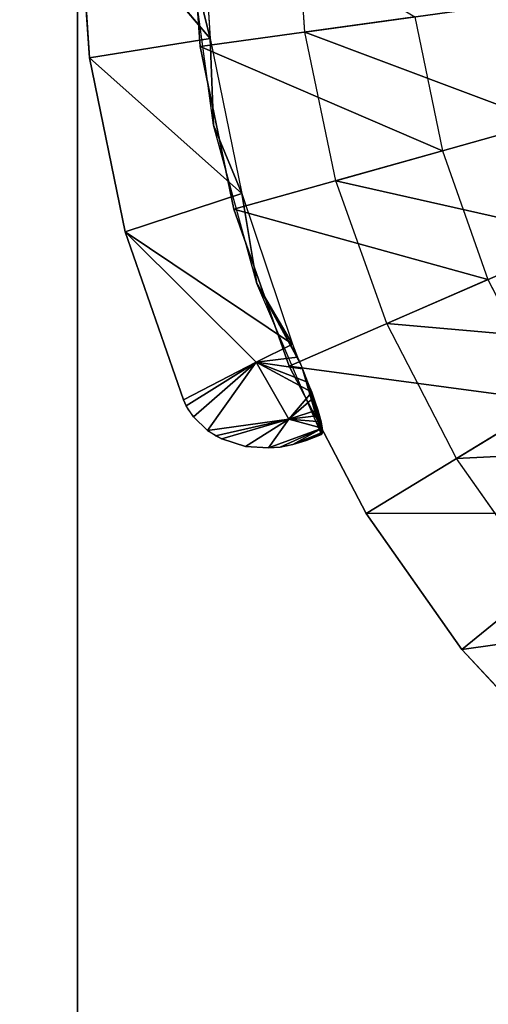
# Model space of a CAD drawing. Units: inches. Extents: x -0.5 to 49, y -36.7 to 0.
# Drawn here: x 24.3 to 24.8, y -3.6 to -2.5 of the extents above; entities that cross this region are included whole.
import ezdxf

# ---------------------------------------------------------------- set-up
doc = ezdxf.new("R2010")
doc.units = ezdxf.units.IN
doc.header["$MEASUREMENT"] = 0
doc.layers.add('SEAT-LEG', color=5, linetype='Continuous')
doc.layers.add('SEAT-SEAT', color=5, linetype='Continuous')

msp = doc.modelspace()

# ---------------------------------------------------------------- linework, layer by layer
at = {"layer": 'SEAT-LEG'}
for points, invisible_edges in [([(24.3775, -6.4947, 3.7815), (24.6227, -3.8071, 3.7815), (24.3775, -0.4947, 3.7815)], 3), ([(24.3775, -6.4947, 3.969), (24.6227, -3.8071, 3.969), (24.3775, -0.4947, 3.969)], 3), ([(24.3775, -0.4947, 3.7815), (24.6337, -3.7553, 3.7815), (24.6336, -0.9838, 3.7815)], 15), ([(24.3775, -0.4947, 3.969), (24.6337, -3.7553, 3.969), (24.6336, -0.9838, 3.969)], 15), ([(24.3775, -0.4947, 3.969), (24.3775, -6.4947, 3.969), (24.3775, -0.4947, 3.7815)], 2), ([(24.3775, -0.4947, 3.7815), (24.3775, -6.4947, 3.969), (24.3775, -6.4947, 3.7815)], 1), ([(24.3775, -0.4947, 3.7815), (24.6241, -3.7893, 3.7815), (24.6276, -3.7721, 3.7815)], 13), ([(24.3775, -0.4947, 3.969), (24.6241, -3.7893, 3.969), (24.6276, -3.7721, 3.969)], 13), ([(24.6276, -3.7721, 3.7815), (24.6337, -3.7553, 3.7815), (24.3775, -0.4947, 3.7815)], 14), ([(24.6276, -3.7721, 3.969), (24.6337, -3.7553, 3.969), (24.3775, -0.4947, 3.969)], 14), ([(24.3775, -0.4947, 3.7815), (24.6227, -3.8071, 3.7815), (24.6241, -3.7893, 3.7815)], 13), ([(24.3775, -0.4947, 3.969), (24.6227, -3.8071, 3.969), (24.6241, -3.7893, 3.969)], 13), ([(24.6336, -0.9838, 3.7815), (24.6337, -3.7553, 3.7815), (24.6416, -0.9997, 3.7815)], 3), ([(24.6336, -0.9838, 3.969), (24.6337, -3.7553, 3.969), (24.6416, -0.9997, 3.969)], 3), ([(24.6416, -0.9997, 3.969), (24.6337, -3.7553, 3.969), (24.6413, -3.7397, 3.969)], 13), ([(24.6416, -0.9997, 3.7815), (24.6337, -3.7553, 3.7815), (24.6413, -3.7397, 3.7815)], 13), ([(24.6416, -0.9997, 3.969), (24.6413, -3.7397, 3.969), (24.6517, -1.0142, 3.969)], 3), ([(24.6416, -0.9997, 3.7815), (24.6413, -3.7397, 3.7815), (24.6517, -1.0142, 3.7815)], 3), ([(24.6517, -1.0142, 3.969), (24.6413, -3.7397, 3.969), (24.6517, -3.7251, 3.969)], 13), ([(24.6517, -1.0142, 3.7815), (24.6413, -3.7397, 3.7815), (24.6517, -3.7251, 3.7815)], 13), ([(24.6517, -1.0142, 3.7815), (24.6517, -3.7251, 3.7815), (24.6639, -1.0272, 3.7815)], 3), ([(24.6517, -1.0142, 3.969), (24.6517, -3.7251, 3.969), (24.6639, -1.0272, 3.969)], 3), ([(24.6639, -1.0272, 3.969), (24.6517, -3.7251, 3.969), (24.6638, -3.7122, 3.969)], 13), ([(24.6639, -1.0272, 3.7815), (24.6517, -3.7251, 3.7815), (24.6638, -3.7122, 3.7815)], 13), ([(24.6639, -1.0272, 3.969), (24.6638, -3.7122, 3.969), (24.6781, -1.0382, 3.969)], 3), ([(24.6639, -1.0272, 3.7815), (24.6638, -3.7122, 3.7815), (24.6781, -1.0382, 3.7815)], 3), ([(24.6781, -1.0382, 3.969), (24.6638, -3.7122, 3.969), (24.6776, -3.701, 3.969)], 13), ([(24.6781, -1.0382, 3.7815), (24.6638, -3.7122, 3.7815), (24.6776, -3.701, 3.7815)], 13), ([(24.6781, -1.0382, 3.7815), (24.6776, -3.701, 3.7815), (24.693, -1.0475, 3.7815)], 3), ([(24.6781, -1.0382, 3.969), (24.6776, -3.701, 3.969), (24.693, -1.0475, 3.969)], 3), ([(24.693, -1.0475, 3.969), (24.6776, -3.701, 3.969), (24.6931, -3.6916, 3.969)], 13), ([(24.693, -1.0475, 3.7815), (24.6776, -3.701, 3.7815), (24.6931, -3.6916, 3.7815)], 13), ([(24.693, -1.0475, 3.7815), (24.6931, -3.6916, 3.7815), (24.7092, -1.0546, 3.7815)], 3), ([(24.693, -1.0475, 3.969), (24.6931, -3.6916, 3.969), (24.7092, -1.0546, 3.969)], 3), ([(24.7092, -1.0546, 3.969), (24.6931, -3.6916, 3.969), (24.7092, -3.6846, 3.969)], 13), ([(24.7092, -1.0546, 3.7815), (24.6931, -3.6916, 3.7815), (24.7092, -3.6846, 3.7815)], 13), ([(24.7092, -1.0546, 3.7815), (24.7092, -3.6846, 3.7815), (24.726, -1.0595, 3.7815)], 3), ([(24.7092, -1.0546, 3.969), (24.7092, -3.6846, 3.969), (24.726, -1.0595, 3.969)], 3), ([(24.726, -1.0595, 3.7815), (24.7092, -3.6846, 3.7815), (24.726, -3.6799, 3.7815)], 13), ([(24.726, -1.0595, 3.969), (24.7092, -3.6846, 3.969), (24.726, -3.6799, 3.969)], 13), ([(24.726, -1.0595, 3.969), (24.726, -3.6799, 3.969), (24.7441, -1.0618, 3.969)], 3), ([(24.726, -1.0595, 3.7815), (24.726, -3.6799, 3.7815), (24.7441, -1.0618, 3.7815)], 3), ([(24.7441, -1.0618, 3.7815), (24.726, -3.6799, 3.7815), (24.7434, -3.6775, 3.7815)], 13), ([(24.7441, -1.0618, 3.969), (24.726, -3.6799, 3.969), (24.7434, -3.6775, 3.969)], 13), ([(24.7441, -1.0618, 3.969), (24.7434, -3.6775, 3.969), (24.7614, -3.6775, 3.969)], 13), ([(24.7441, -1.0618, 3.7815), (24.7434, -3.6775, 3.7815), (24.7614, -3.6775, 3.7815)], 13), ([(24.7614, -3.6775, 3.7815), (24.7615, -1.0618, 3.7815), (24.7441, -1.0618, 3.7815)], 13), ([(24.7615, -1.0618, 3.969), (24.7441, -1.0618, 3.969), (24.7614, -3.6775, 3.969)], 14), ([(24.7614, -3.6775, 3.969), (25.3787, -2.3347, 3.969), (24.7615, -1.0618, 3.969)], 15), ([(25.3781, -2.3695, 3.7815), (24.7615, -1.0618, 3.7815), (24.7614, -3.6775, 3.7815)], 15), ([(24.7614, -3.6775, 3.969), (25.3788, -2.4045, 3.969), (25.3787, -2.3347, 3.969)], 13), ([(24.5272, -2.548, 3.5935), (24.3774, -2.3697, 3.7815), (24.5161, -2.3696, 3.5935)], 2), ([(24.3912, -2.5696, 3.7815), (24.5061, -2.4622, 3.7815), (24.3774, -2.3697, 3.7815)], 3), ([(24.5159, -2.5568, 3.7815), (24.6341, -2.5406, 3.7899), (24.503, -2.3696, 3.7815)], 3), ([(24.503, -2.3696, 3.7815), (24.6341, -2.5406, 3.7899), (24.6225, -2.3696, 3.7899)], 13), ([(24.7614, -3.6775, 3.7815), (25.3825, -2.4392, 3.7815), (25.3781, -2.3695, 3.7815)], 13), ([(24.7789, -3.6799, 3.969), (25.3788, -2.4045, 3.969), (24.7614, -3.6775, 3.969)], 3), ([(24.7963, -3.6846, 3.969), (25.3788, -2.4045, 3.969), (24.7789, -3.6799, 3.969)], 3), ([(24.8125, -3.6917, 3.969), (25.3788, -2.4045, 3.969), (24.7963, -3.6846, 3.969)], 3), ([(24.8125, -3.6917, 3.969), (25.3886, -2.4736, 3.969), (25.3788, -2.4045, 3.969)], 13), ([(24.7614, -3.6775, 3.7815), (25.397, -2.5074, 3.7815), (25.3825, -2.4392, 3.7815)], 13), ([(24.3912, -2.5696, 3.7815), (24.531, -2.6457, 3.7815), (24.5061, -2.4622, 3.7815)], 13), ([(24.828, -3.7008, 3.969), (25.3886, -2.4736, 3.969), (24.8125, -3.6917, 3.969)], 3), ([(24.8416, -3.712, 3.969), (25.3886, -2.4736, 3.969), (24.828, -3.7008, 3.969)], 3), ([(24.8764, -2.5073, 0.2899), (24.7582, -2.5235, 0.2815), (24.7894, -2.6746, 0.2815)], 13), ([(25.4208, -2.573, 3.7815), (25.397, -2.5074, 3.7815), (24.7614, -3.6775, 3.7815)], 14), ([(24.8764, -2.5073, 0.2899), (24.7894, -2.6746, 0.2815), (24.9045, -2.6423, 0.2899)], 3), ([(24.5539, -2.7405, 3.7815), (24.6341, -2.5406, 3.7899), (24.5159, -2.5568, 3.7815)], 3), ([(24.5539, -2.7405, 3.7815), (24.669, -2.7083, 3.7899), (24.6341, -2.5406, 3.7899)], 13), ([(24.4314, -2.7661, 3.7815), (24.531, -2.6457, 3.7815), (24.3912, -2.5696, 3.7815)], 3), ([(24.7614, -3.6775, 3.7815), (25.4535, -2.6347, 3.7815), (25.4208, -2.573, 3.7815)], 13), ([(24.7614, -3.6775, 3.7815), (25.4947, -2.691, 3.7815), (25.4535, -2.6347, 3.7815)], 13), ([(24.9045, -2.6423, 0.2899), (24.7894, -2.6746, 0.2815), (24.8408, -2.82, 0.2815)], 13), ([(24.9045, -2.6423, 0.2899), (24.8408, -2.82, 0.2815), (24.9511, -2.7722, 0.2899)], 3), ([(24.4971, -2.9555, 3.7815), (24.531, -2.6457, 3.7815), (24.4314, -2.7661, 3.7815)], 3), ([(24.4971, -2.9555, 3.7815), (24.5801, -2.8243, 3.7815), (24.531, -2.6457, 3.7815)], 13), ([(25.543, -2.7412, 3.7815), (25.4947, -2.691, 3.7815), (24.7614, -3.6775, 3.7815)], 14), ([(24.6163, -2.9175, 3.7815), (24.669, -2.7083, 3.7899), (24.5539, -2.7405, 3.7815)], 3), ([(24.6163, -2.9175, 3.7815), (24.7266, -2.8696, 3.7899), (24.669, -2.7083, 3.7899)], 13), ([(24.7614, -3.6775, 3.7815), (25.598, -2.7842, 3.7815), (25.543, -2.7412, 3.7815)], 13), ([(24.9511, -2.7722, 0.2899), (24.8408, -2.82, 0.2815), (24.9117, -2.957, 0.2815)], 13), ([(24.7614, -3.6775, 3.7815), (25.6584, -2.8191, 3.7815), (25.598, -2.7842, 3.7815)], 13), ([(25.7232, -2.8452, 3.7815), (25.6584, -2.8191, 3.7815), (24.7614, -3.6775, 3.7815)], 14), ([(24.5017, -2.9656, 3.7815), (24.5801, -2.8243, 3.7815), (24.4971, -2.9555, 3.7815)], 3), ([(24.5085, -2.975, 3.7815), (24.5801, -2.8243, 3.7815), (24.5017, -2.9656, 3.7815)], 3), ([(24.5245, -2.9904, 3.7815), (24.5801, -2.8243, 3.7815), (24.5085, -2.975, 3.7815)], 3), ([(24.5406, -2.9996, 3.7815), (24.5801, -2.8243, 3.7815), (24.5245, -2.9904, 3.7815)], 3), ([(24.5672, -3.0082, 3.7815), (24.5801, -2.8243, 3.7815), (24.5406, -2.9996, 3.7815)], 3), ([(24.5931, -3.0097, 3.7815), (24.5801, -2.8243, 3.7815), (24.5672, -3.0082, 3.7815)], 3), ([(24.5801, -2.8243, 3.7815), (24.6293, -2.9149, 3.5987), (24.6531, -2.9947, 3.7815)], 2), ([(24.6531, -2.9947, 3.7815), (24.5801, -2.8243, 3.7815), (24.6357, -3.0017, 3.7815)], 2), ([(24.6207, -3.0061, 3.7815), (24.5801, -2.8243, 3.7815), (24.6065, -3.0089, 3.7815)], 3), ([(24.6065, -3.0089, 3.7815), (24.5801, -2.8243, 3.7815), (24.5931, -3.0097, 3.7815)], 3), ([(24.6357, -3.0017, 3.7815), (24.5801, -2.8243, 3.7815), (24.6207, -3.0061, 3.7815)], 3), ([(24.7614, -3.6775, 3.7815), (25.7911, -2.8619, 3.7815), (25.7232, -2.8452, 3.7815)], 13), ([(24.7614, -3.6775, 3.7815), (25.8603, -2.8693, 3.7815), (25.7911, -2.8619, 3.7815)], 13), ([(24.7032, -3.084, 3.7815), (24.7266, -2.8696, 3.7899), (24.6163, -2.9175, 3.7815)], 3), ([(24.7032, -3.084, 3.7815), (24.8053, -3.0218, 3.7899), (24.7266, -2.8696, 3.7899)], 13), ([(24.7789, -3.6799, 3.7815), (25.8603, -2.8693, 3.7815), (24.7614, -3.6775, 3.7815)], 3), ([(24.7963, -3.6846, 3.7815), (25.8603, -2.8693, 3.7815), (24.7789, -3.6799, 3.7815)], 3), ([(24.8125, -3.6917, 3.7815), (25.8603, -2.8693, 3.7815), (24.7963, -3.6846, 3.7815)], 3), ([(24.828, -3.7008, 3.7815), (25.8603, -2.8693, 3.7815), (24.8125, -3.6917, 3.7815)], 3), ([(24.8416, -3.712, 3.7815), (25.8603, -2.8693, 3.7815), (24.828, -3.7008, 3.7815)], 3), ([(24.6531, -2.9947, 3.7815), (24.6293, -2.9149, 3.5987), (24.6314, -2.9205, 3.6016)], 1), ([(24.8114, -3.2373, 3.7815), (24.8053, -3.0218, 3.7899), (24.7032, -3.084, 3.7815)], 3), ([(24.8114, -3.2373, 3.7815), (24.9038, -3.1618, 3.7899), (24.8053, -3.0218, 3.7899)], 13), ([(24.939, -3.3746, 3.7815), (24.9038, -3.1618, 3.7899), (24.8114, -3.2373, 3.7815)], 3)]:
    msp.add_3dface(points, dxfattribs=dict(at, invisible_edges=invisible_edges))
for points in [[(24.5272, -2.548, 3.5935), (24.3912, -2.5696, 3.7815), (24.3774, -2.3697, 3.7815)], [(24.503, -2.3696, 3.7815), (24.7582, -2.5235, 0.2815), (24.5159, -2.5568, 3.7815)], [(24.5272, -2.548, 3.5935), (24.5061, -2.4622, 3.7815), (24.5161, -2.3696, 3.5935)], [(24.8764, -2.5073, 0.2899), (24.6341, -2.5406, 3.7899), (24.6225, -2.3696, 3.7899)], [(24.5272, -2.548, 3.5935), (24.531, -2.6457, 3.7815), (24.5061, -2.4622, 3.7815)], [(24.9045, -2.6423, 0.2899), (24.6341, -2.5406, 3.7899), (24.8764, -2.5073, 0.2899)], [(24.5159, -2.5568, 3.7815), (24.7582, -2.5235, 0.2815), (24.7894, -2.6746, 0.2815)], [(24.9045, -2.6423, 0.2899), (24.669, -2.7083, 3.7899), (24.6341, -2.5406, 3.7899)], [(24.5629, -2.7229, 3.5935), (24.3912, -2.5696, 3.7815), (24.5272, -2.548, 3.5935)], [(24.5629, -2.7229, 3.5935), (24.531, -2.6457, 3.7815), (24.5272, -2.548, 3.5935)], [(24.5159, -2.5568, 3.7815), (24.7894, -2.6746, 0.2815), (24.5539, -2.7405, 3.7815)], [(24.5629, -2.7229, 3.5935), (24.4314, -2.7661, 3.7815), (24.3912, -2.5696, 3.7815)], [(24.9511, -2.7722, 0.2899), (24.669, -2.7083, 3.7899), (24.9045, -2.6423, 0.2899)], [(24.5801, -2.8243, 3.7815), (24.531, -2.6457, 3.7815), (24.5629, -2.7229, 3.5935)], [(24.5539, -2.7405, 3.7815), (24.7894, -2.6746, 0.2815), (24.8408, -2.82, 0.2815)], [(24.9511, -2.7722, 0.2899), (24.7266, -2.8696, 3.7899), (24.669, -2.7083, 3.7899)], [(24.6202, -2.8928, 3.5933), (24.4314, -2.7661, 3.7815), (24.5629, -2.7229, 3.5935)], [(24.5629, -2.7229, 3.5935), (24.6202, -2.8928, 3.5933), (24.5801, -2.8243, 3.7815)], [(24.5539, -2.7405, 3.7815), (24.8408, -2.82, 0.2815), (24.6163, -2.9175, 3.7815)], [(24.4971, -2.9555, 3.7815), (24.4314, -2.7661, 3.7815), (24.5791, -2.9132, 3.6562)], [(24.5791, -2.9132, 3.6562), (24.4314, -2.7661, 3.7815), (24.6202, -2.8928, 3.5933)], [(25.0138, -2.8948, 0.2899), (24.7266, -2.8696, 3.7899), (24.9511, -2.7722, 0.2899)], [(24.6163, -2.9175, 3.7815), (24.8408, -2.82, 0.2815), (24.9117, -2.957, 0.2815)], [(24.5801, -2.8243, 3.7815), (24.6202, -2.8928, 3.5933), (24.626, -2.9075, 3.5959)], [(24.626, -2.9075, 3.5959), (24.6293, -2.9149, 3.5987), (24.5801, -2.8243, 3.7815)], [(25.0138, -2.8948, 0.2899), (24.8053, -3.0218, 3.7899), (24.7266, -2.8696, 3.7899)], [(24.5791, -2.9132, 3.6562), (24.6202, -2.8928, 3.5933), (24.626, -2.9075, 3.5959)], [(25.0937, -3.0074, 0.2899), (24.8053, -3.0218, 3.7899), (25.0138, -2.8948, 0.2899)], [(24.626, -2.9075, 3.5959), (24.6314, -2.9205, 3.6016), (24.5791, -2.9132, 3.6562)], [(24.4971, -2.9555, 3.7815), (24.5791, -2.9132, 3.6562), (24.5002, -2.9625, 3.7815)], [(24.5002, -2.9625, 3.7815), (24.5791, -2.9132, 3.6562), (24.5085, -2.975, 3.7815)], [(24.5085, -2.975, 3.7815), (24.5791, -2.9132, 3.6562), (24.5245, -2.9904, 3.7815)], [(24.5245, -2.9904, 3.7815), (24.5791, -2.9132, 3.6562), (24.6162, -2.9774, 3.6951)], [(24.5791, -2.9132, 3.6562), (24.6422, -2.9469, 3.6259), (24.6162, -2.9774, 3.6951)], [(24.6314, -2.9205, 3.6016), (24.6373, -2.9356, 3.613), (24.5791, -2.9132, 3.6562)], [(24.5791, -2.9132, 3.6562), (24.6373, -2.9356, 3.613), (24.6422, -2.9469, 3.6259)], [(24.6163, -2.9175, 3.7815), (24.9117, -2.957, 0.2815), (24.7032, -3.084, 3.7815)], [(24.6314, -2.9205, 3.6016), (24.6372, -2.9352, 3.6126), (24.6531, -2.9947, 3.7815)], [(24.6372, -2.9352, 3.6126), (24.6428, -2.9492, 3.6288), (24.6531, -2.9947, 3.7815)], [(24.6162, -2.9774, 3.6951), (24.6422, -2.9469, 3.6259), (24.6439, -2.9534, 3.6347)], [(24.6162, -2.9774, 3.6951), (24.6439, -2.9534, 3.6347), (24.6488, -2.9669, 3.6584)], [(24.6531, -2.9947, 3.7815), (24.6428, -2.9492, 3.6288), (24.6456, -2.9573, 3.6408)], [(24.6488, -2.9669, 3.6584), (24.6505, -2.9733, 3.6734), (24.6162, -2.9774, 3.6951)], [(24.6531, -2.9947, 3.7815), (24.6456, -2.9573, 3.6408), (24.6488, -2.9669, 3.6584)], [(24.6531, -2.9947, 3.7815), (24.6488, -2.9669, 3.6584), (24.6525, -2.9806, 3.6947)], [(24.7032, -3.084, 3.7815), (24.9117, -2.957, 0.2815), (25.0008, -3.083, 0.2815)], [(24.5245, -2.9904, 3.7815), (24.6162, -2.9774, 3.6951), (24.5335, -2.9963, 3.7815)], [(24.5335, -2.9963, 3.7815), (24.6162, -2.9774, 3.6951), (24.5406, -2.9996, 3.7815)], [(24.5406, -2.9996, 3.7815), (24.6162, -2.9774, 3.6951), (24.5672, -3.0082, 3.7815)], [(24.5672, -3.0082, 3.7815), (24.6162, -2.9774, 3.6951), (24.5931, -3.0097, 3.7815)], [(24.5931, -3.0097, 3.7815), (24.6162, -2.9774, 3.6951), (24.6537, -2.9877, 3.7232)], [(24.6162, -2.9774, 3.6951), (24.6505, -2.9733, 3.6734), (24.6525, -2.9806, 3.6947)], [(24.6162, -2.9774, 3.6951), (24.6525, -2.9806, 3.6947), (24.6537, -2.9877, 3.7232)], [(24.5931, -3.0097, 3.7815), (24.6537, -2.9877, 3.7232), (24.6065, -3.0089, 3.7815)], [(24.6065, -3.0089, 3.7815), (24.6537, -2.9877, 3.7232), (24.6207, -3.0061, 3.7815)], [(24.6207, -3.0061, 3.7815), (24.6537, -2.9877, 3.7232), (24.6543, -2.9922, 3.7521)], [(24.6531, -2.9947, 3.7815), (24.6525, -2.9806, 3.6947), (24.6537, -2.9877, 3.7232)], [(24.6537, -2.9877, 3.7232), (24.6543, -2.9922, 3.7521), (24.6531, -2.9947, 3.7815)], [(24.6207, -3.0061, 3.7815), (24.6543, -2.9922, 3.7521), (24.6357, -3.0017, 3.7815)], [(24.6357, -3.0017, 3.7815), (24.6543, -2.9922, 3.7521), (24.6531, -2.9947, 3.7815)], [(25.0937, -3.0074, 0.2899), (24.9038, -3.1618, 3.7899), (24.8053, -3.0218, 3.7899)], [(24.7032, -3.084, 3.7815), (25.0008, -3.083, 0.2815), (24.8114, -3.2373, 3.7815)], [(24.8114, -3.2373, 3.7815), (25.0008, -3.083, 0.2815), (25.1062, -3.1957, 0.2815)], [(24.8114, -3.2373, 3.7815), (25.1062, -3.1957, 0.2815), (24.939, -3.3746, 3.7815)]]:
    msp.add_3dface(points, dxfattribs=at)
at = {"layer": 'SEAT-SEAT'}
for points, invisible_edges in [([(27.6253, -0.4348, 3.7815), (1.881, -8.8613, 3.7815), (1.5212, -0.4341, 3.7815)], 15), ([(27.6253, -0.4348, 3.7815), (28.6226, -5.598, 3.7815), (1.881, -8.8613, 3.7815)], 15), ([(0.664, -1.2002, 17.1818), (27.7751, -5.6962, 18.9317), (1.3867, -9.1846, 17.0861)], 3), ([(27.3677, -1.2002, 18.9855), (27.7751, -5.6962, 18.9317), (0.664, -1.2002, 17.1818)], 2)]:
    msp.add_3dface(points, dxfattribs=dict(at, invisible_edges=invisible_edges))

doc.saveas('drawing.dxf')
